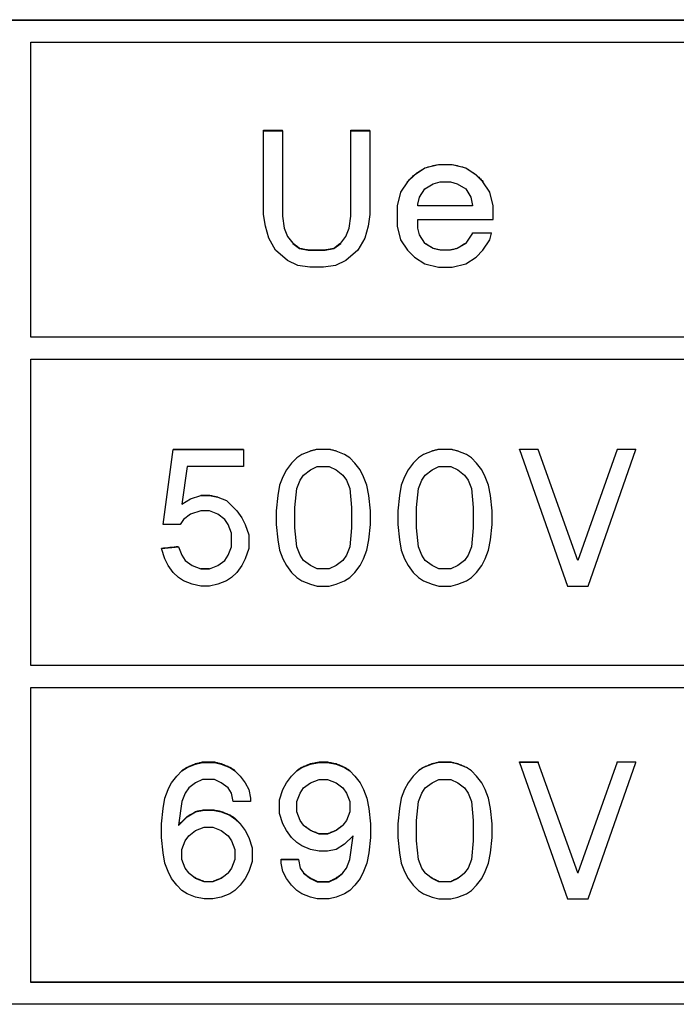
# Model space of a CAD drawing. Units: inches. Extents: x 610 to 1042, y -2267 to -1974.
# Drawn here: x 670 to 674, y -2143 to -2137 of the extents above; entities that cross this region are included whole.
import ezdxf

# ---------------------------------------------------------------- set-up
doc = ezdxf.new("R2010")
doc.units = ezdxf.units.IN

# ---------------------------------------------------------------- blocks, each defined once
blk = doc.blocks.new('Placa_PC_39__11', base_point=(1331.252, -4285.628))
at = {"color": 7, "linetype": 'Continuous'}
for p, q in [((1331.252, -4273.956), (1363.752, -4273.956)), ((1331.252, -4273.963), (1363.752, -4273.963)), ((1340.635, -4274.222), (1349.93, -4274.222)), ((1340.635, -4277.716), (1340.635, -4274.222)), ((1340.635, -4277.716), (1349.93, -4277.716)), ((1340.635, -4277.72), (1340.635, -4277.716)), ((1349.93, -4277.72), (1340.635, -4277.72)), ((1340.635, -4281.608), (1340.635, -4277.979)), ((1340.635, -4277.979), (1349.93, -4277.979)), ((1340.635, -4281.612), (1340.635, -4281.608)), ((1340.635, -4281.608), (1349.93, -4281.608)), ((1349.93, -4281.612), (1340.635, -4281.612)), ((1340.635, -4285.361), (1340.635, -4281.871)), ((1340.635, -4281.871), (1349.93, -4281.871)), ((1340.635, -4285.369), (1340.635, -4285.361)), ((1340.635, -4285.361), (1349.93, -4285.361)), ((1349.93, -4285.369), (1340.635, -4285.369)), ((1363.752, -4285.628), (1331.252, -4285.628))]:
    blk.add_line(p, q, dxfattribs=at)
blk = doc.blocks.new('Placa_PC_7__62', base_point=(1342.184, -4280.669))
at = {"color": 7, "linetype": 'Continuous'}
for p, q in [((1342.204, -4279.94), (1342.326, -4279.05)), ((1342.326, -4279.046), (1343.159, -4279.046)), ((1342.326, -4279.05), (1343.159, -4279.05)), ((1343.159, -4279.05), (1343.159, -4279.252)), ((1342.489, -4279.252), (1342.428, -4279.698)), ((1343.159, -4279.252), (1342.489, -4279.252)), ((1342.428, -4279.698), (1342.529, -4279.637)), ((1342.529, -4279.637), (1342.651, -4279.596)), ((1342.651, -4279.593), (1342.753, -4279.593)), ((1342.651, -4279.596), (1342.753, -4279.596)), ((1342.753, -4279.596), (1342.854, -4279.617)), ((1342.854, -4279.617), (1342.956, -4279.657)), ((1342.956, -4279.657), (1343.078, -4279.779)), ((1342.651, -4279.779), (1342.529, -4279.819)), ((1342.753, -4279.779), (1342.651, -4279.779)), ((1342.854, -4279.819), (1342.753, -4279.779)), ((1343.078, -4279.779), (1343.139, -4279.86)), ((1342.448, -4279.88), (1342.407, -4279.94)), ((1342.529, -4279.819), (1342.448, -4279.88)), ((1342.935, -4279.88), (1342.854, -4279.819)), ((1342.976, -4279.94), (1342.935, -4279.88)), ((1343.139, -4279.86), (1343.179, -4279.94)), ((1342.407, -4279.94), (1342.204, -4279.94)), ((1343.017, -4280.042), (1342.976, -4279.94)), ((1343.017, -4280.204), (1343.017, -4280.042)), ((1343.179, -4279.94), (1343.22, -4280.062)), ((1343.22, -4280.062), (1343.22, -4280.224)), ((1342.184, -4280.224), (1342.387, -4280.204)), ((1342.225, -4280.345), (1342.184, -4280.224)), ((1342.387, -4280.204), (1342.428, -4280.305)), ((1342.976, -4280.305), (1343.017, -4280.204)), ((1343.22, -4280.224), (1343.179, -4280.345)), ((1342.265, -4280.426), (1342.225, -4280.345)), ((1342.428, -4280.305), (1342.468, -4280.365)), ((1342.468, -4280.365), (1342.55, -4280.426)), ((1342.854, -4280.426), (1342.935, -4280.365)), ((1342.935, -4280.365), (1342.976, -4280.305)), ((1343.179, -4280.345), (1343.139, -4280.426)), ((1342.326, -4280.507), (1342.265, -4280.426)), ((1342.387, -4280.568), (1342.326, -4280.507)), ((1342.55, -4280.426), (1342.651, -4280.467)), ((1342.651, -4280.463), (1342.753, -4280.463)), ((1342.651, -4280.467), (1342.753, -4280.467)), ((1342.753, -4280.467), (1342.854, -4280.426)), ((1343.078, -4280.507), (1343.017, -4280.568)), ((1343.139, -4280.426), (1343.078, -4280.507)), ((1342.448, -4280.608), (1342.387, -4280.568)), ((1342.55, -4280.649), (1342.448, -4280.608)), ((1342.956, -4280.608), (1342.854, -4280.649)), ((1343.017, -4280.568), (1342.956, -4280.608)), ((1342.651, -4280.669), (1342.55, -4280.649)), ((1342.753, -4280.669), (1342.651, -4280.669)), ((1342.854, -4280.649), (1342.753, -4280.669))]:
    blk.add_line(p, q, dxfattribs=at)
for points in [[(1342.753, -4279.593), (1342.803, -4279.603), (1342.854, -4279.613)], [(1342.184, -4280.22), (1342.285, -4280.21), (1342.387, -4280.2)]]:
    blk.add_spline(points, degree=3, dxfattribs=at)
blk = doc.blocks.new('Placa_PC_35__63', base_point=(1342.184, -4284.379))
at = {"color": 7, "linetype": 'Continuous'}
for p, q in [((1342.428, -4282.861), (1342.489, -4282.82)), ((1342.489, -4282.82), (1342.59, -4282.78)), ((1342.489, -4282.82), (1342.489, -4282.816)), ((1342.59, -4282.78), (1342.671, -4282.76)), ((1342.59, -4282.78), (1342.59, -4282.775)), ((1342.671, -4282.76), (1342.671, -4282.755)), ((1342.671, -4282.755), (1342.814, -4282.755)), ((1342.671, -4282.76), (1342.814, -4282.76)), ((1342.814, -4282.76), (1342.814, -4282.755)), ((1342.814, -4282.76), (1342.895, -4282.78)), ((1342.895, -4282.78), (1342.895, -4282.775)), ((1342.895, -4282.78), (1342.996, -4282.82)), ((1342.996, -4282.82), (1343.057, -4282.861)), ((1342.306, -4283.002), (1342.367, -4282.922)), ((1342.367, -4282.922), (1342.428, -4282.861)), ((1342.671, -4282.962), (1342.59, -4283.002)), ((1342.814, -4282.962), (1342.671, -4282.962)), ((1342.895, -4283.002), (1342.814, -4282.962)), ((1343.057, -4282.861), (1343.118, -4282.922)), ((1343.118, -4282.922), (1343.179, -4283.002)), ((1342.225, -4283.185), (1342.265, -4283.083)), ((1342.265, -4283.078), (1342.306, -4283.002)), ((1342.265, -4283.083), (1342.265, -4283.078)), ((1342.509, -4283.063), (1342.468, -4283.124)), ((1342.59, -4283.002), (1342.509, -4283.063)), ((1342.976, -4283.063), (1342.895, -4283.002)), ((1343.017, -4283.124), (1342.976, -4283.063)), ((1343.179, -4283.002), (1343.22, -4283.083)), ((1343.22, -4283.083), (1343.24, -4283.185)), ((1342.204, -4283.306), (1342.225, -4283.185)), ((1342.468, -4283.124), (1342.428, -4283.225)), ((1343.037, -4283.225), (1343.017, -4283.124)), ((1343.24, -4283.185), (1343.24, -4283.225)), ((1342.184, -4283.488), (1342.204, -4283.306)), ((1342.428, -4283.225), (1342.387, -4283.503)), ((1343.24, -4283.225), (1343.037, -4283.225)), ((1342.387, -4283.508), (1342.489, -4283.407)), ((1342.489, -4283.407), (1342.59, -4283.347)), ((1342.489, -4283.407), (1342.489, -4283.402)), ((1342.59, -4283.347), (1342.692, -4283.326)), ((1342.59, -4283.347), (1342.59, -4283.341)), ((1342.692, -4283.326), (1342.692, -4283.321)), ((1342.692, -4283.321), (1342.793, -4283.321)), ((1342.692, -4283.326), (1342.793, -4283.326)), ((1342.793, -4283.326), (1342.793, -4283.321)), ((1342.793, -4283.326), (1342.895, -4283.347)), ((1342.895, -4283.347), (1342.895, -4283.341)), ((1342.895, -4283.347), (1342.996, -4283.387)), ((1342.996, -4283.387), (1342.996, -4283.382)), ((1342.996, -4283.387), (1343.057, -4283.428)), ((1343.057, -4283.428), (1343.057, -4283.422)), ((1343.057, -4283.428), (1343.118, -4283.488)), ((1342.184, -4283.65), (1342.184, -4283.488)), ((1342.387, -4283.503), (1342.387, -4283.508)), ((1342.59, -4283.569), (1342.692, -4283.529)), ((1342.692, -4283.529), (1342.793, -4283.529)), ((1342.793, -4283.529), (1342.895, -4283.569)), ((1343.118, -4283.488), (1343.118, -4283.483)), ((1343.118, -4283.488), (1343.179, -4283.569)), ((1342.204, -4283.832), (1342.184, -4283.65)), ((1342.468, -4283.691), (1342.509, -4283.63)), ((1342.509, -4283.63), (1342.59, -4283.569)), ((1342.895, -4283.569), (1342.976, -4283.63)), ((1342.976, -4283.63), (1343.017, -4283.691)), ((1343.179, -4283.569), (1343.22, -4283.65)), ((1343.22, -4283.65), (1343.26, -4283.772)), ((1342.428, -4283.792), (1342.468, -4283.691)), ((1343.017, -4283.691), (1343.057, -4283.792)), ((1343.26, -4283.772), (1343.26, -4283.933)), ((1342.225, -4283.954), (1342.204, -4283.832)), ((1342.428, -4283.913), (1342.428, -4283.792)), ((1343.057, -4283.792), (1343.057, -4283.913)), ((1342.265, -4284.055), (1342.225, -4283.954)), ((1342.468, -4284.014), (1342.428, -4283.913)), ((1342.509, -4284.069), (1342.468, -4284.014)), ((1343.017, -4284.014), (1342.976, -4284.069)), ((1343.057, -4283.913), (1343.017, -4284.014)), ((1343.26, -4283.933), (1343.22, -4284.055)), ((1342.306, -4284.136), (1342.265, -4284.055)), ((1342.509, -4284.075), (1342.509, -4284.069)), ((1342.59, -4284.136), (1342.509, -4284.075)), ((1342.59, -4284.136), (1342.59, -4284.13)), ((1342.976, -4284.075), (1342.895, -4284.136)), ((1342.895, -4284.136), (1342.895, -4284.13)), ((1342.976, -4284.069), (1342.976, -4284.075)), ((1343.22, -4284.055), (1343.179, -4284.136)), ((1342.367, -4284.217), (1342.306, -4284.136)), ((1342.428, -4284.278), (1342.367, -4284.217)), ((1342.692, -4284.176), (1342.59, -4284.136)), ((1342.692, -4284.17), (1342.793, -4284.17)), ((1342.692, -4284.176), (1342.692, -4284.17)), ((1342.793, -4284.176), (1342.692, -4284.176)), ((1342.895, -4284.136), (1342.793, -4284.176)), ((1342.793, -4284.176), (1342.793, -4284.17)), ((1343.118, -4284.217), (1343.057, -4284.278)), ((1343.179, -4284.136), (1343.118, -4284.217)), ((1342.489, -4284.318), (1342.428, -4284.278)), ((1342.59, -4284.359), (1342.489, -4284.318)), ((1342.692, -4284.379), (1342.59, -4284.359)), ((1342.895, -4284.359), (1342.793, -4284.379)), ((1342.996, -4284.318), (1342.895, -4284.359)), ((1343.057, -4284.278), (1342.996, -4284.318)), ((1342.793, -4284.379), (1342.692, -4284.379))]:
    blk.add_line(p, q, dxfattribs=at)
for points in [[(1342.428, -4282.856), (1342.458, -4282.836), (1342.489, -4282.816)], [(1342.489, -4282.816), (1342.539, -4282.795), (1342.59, -4282.775)], [(1342.59, -4282.775), (1342.631, -4282.765), (1342.671, -4282.755)], [(1342.814, -4282.755), (1342.854, -4282.765), (1342.895, -4282.775)], [(1342.895, -4282.775), (1342.946, -4282.795), (1342.996, -4282.816)], [(1342.996, -4282.816), (1343.027, -4282.836), (1343.057, -4282.856)], [(1342.387, -4283.503), (1342.438, -4283.453), (1342.489, -4283.402)], [(1342.489, -4283.402), (1342.539, -4283.372), (1342.59, -4283.341)], [(1342.59, -4283.341), (1342.641, -4283.331), (1342.692, -4283.321)], [(1342.793, -4283.321), (1342.844, -4283.331), (1342.895, -4283.341)], [(1342.895, -4283.341), (1342.946, -4283.362), (1342.996, -4283.382)], [(1342.996, -4283.382), (1343.027, -4283.402), (1343.057, -4283.422)], [(1343.057, -4283.422), (1343.088, -4283.453), (1343.118, -4283.483)], [(1343.118, -4283.483), (1343.118, -4283.486), (1343.118, -4283.488)], [(1342.509, -4284.069), (1342.55, -4284.1), (1342.59, -4284.13)], [(1342.59, -4284.13), (1342.641, -4284.15), (1342.692, -4284.17)], [(1342.793, -4284.17), (1342.844, -4284.15), (1342.895, -4284.13)], [(1342.895, -4284.13), (1342.935, -4284.1), (1342.976, -4284.069)]]:
    blk.add_spline(points, degree=3, dxfattribs=at)
blk = doc.blocks.new('Placa_PC_9__64', base_point=(1344.981, -4276.891))
at = {"color": 7, "linetype": 'Continuous'}
for p, q in [((1345.306, -4275.717), (1345.184, -4275.798)), ((1345.468, -4275.677), (1345.306, -4275.717)), ((1345.306, -4275.717), (1345.306, -4275.712)), ((1345.468, -4275.677), (1345.468, -4275.671)), ((1345.468, -4275.671), (1345.631, -4275.671)), ((1345.631, -4275.677), (1345.468, -4275.677)), ((1345.631, -4275.677), (1345.631, -4275.671)), ((1345.793, -4275.717), (1345.631, -4275.677)), ((1345.793, -4275.717), (1345.793, -4275.712)), ((1345.915, -4275.798), (1345.793, -4275.717)), ((1345.184, -4275.798), (1345.102, -4275.879)), ((1345.184, -4275.798), (1345.184, -4275.793)), ((1345.915, -4275.798), (1345.915, -4275.793)), ((1345.996, -4275.879), (1345.915, -4275.798)), ((1345.102, -4275.879), (1345.021, -4276.001)), ((1345.102, -4275.879), (1345.102, -4275.875)), ((1345.245, -4276.061), (1345.306, -4275.96)), ((1345.306, -4275.96), (1345.407, -4275.9)), ((1345.407, -4275.9), (1345.488, -4275.879)), ((1345.488, -4275.879), (1345.61, -4275.879)), ((1345.61, -4275.879), (1345.692, -4275.9)), ((1345.692, -4275.9), (1345.793, -4275.96)), ((1345.793, -4275.96), (1345.854, -4276.061)), ((1345.996, -4275.879), (1345.996, -4275.874)), ((1346.077, -4276.001), (1345.996, -4275.879)), ((1345.021, -4276.001), (1344.981, -4276.163)), ((1345.224, -4276.142), (1345.245, -4276.061)), ((1345.854, -4276.061), (1345.874, -4276.157)), ((1346.118, -4276.163), (1346.077, -4276.001)), ((1344.981, -4276.163), (1344.981, -4276.405)), ((1345.224, -4276.157), (1345.224, -4276.142)), ((1345.224, -4276.157), (1345.874, -4276.157)), ((1345.224, -4276.163), (1345.224, -4276.157)), ((1345.874, -4276.163), (1345.224, -4276.163)), ((1345.874, -4276.157), (1345.874, -4276.163)), ((1346.118, -4276.325), (1346.118, -4276.163)), ((1344.981, -4276.405), (1345.021, -4276.567)), ((1345.224, -4276.325), (1346.118, -4276.325)), ((1345.224, -4276.426), (1345.224, -4276.325)), ((1345.245, -4276.507), (1345.224, -4276.426)), ((1345.306, -4276.603), (1345.245, -4276.507)), ((1345.874, -4276.486), (1345.793, -4276.603)), ((1345.874, -4276.481), (1346.098, -4276.481)), ((1345.874, -4276.486), (1345.874, -4276.481)), ((1346.098, -4276.486), (1345.874, -4276.486)), ((1346.077, -4276.567), (1346.098, -4276.486)), ((1346.098, -4276.486), (1346.098, -4276.481)), ((1345.021, -4276.567), (1345.102, -4276.689)), ((1345.306, -4276.608), (1345.306, -4276.603)), ((1345.407, -4276.669), (1345.306, -4276.608)), ((1345.407, -4276.669), (1345.407, -4276.664)), ((1345.793, -4276.608), (1345.692, -4276.669)), ((1345.692, -4276.669), (1345.692, -4276.664)), ((1345.793, -4276.603), (1345.793, -4276.608)), ((1345.996, -4276.689), (1346.077, -4276.567)), ((1345.102, -4276.689), (1345.184, -4276.77)), ((1345.184, -4276.77), (1345.306, -4276.851)), ((1345.488, -4276.689), (1345.407, -4276.669)), ((1345.488, -4276.684), (1345.61, -4276.684)), ((1345.488, -4276.689), (1345.488, -4276.684)), ((1345.61, -4276.689), (1345.488, -4276.689)), ((1345.692, -4276.669), (1345.61, -4276.689)), ((1345.61, -4276.689), (1345.61, -4276.684)), ((1345.793, -4276.851), (1345.915, -4276.77)), ((1345.915, -4276.77), (1345.996, -4276.689)), ((1345.306, -4276.851), (1345.468, -4276.891)), ((1345.468, -4276.891), (1345.631, -4276.891)), ((1345.631, -4276.891), (1345.793, -4276.851))]:
    blk.add_line(p, q, dxfattribs=at)
for points in [[(1345.184, -4275.793), (1345.245, -4275.752), (1345.306, -4275.712)], [(1345.306, -4275.712), (1345.387, -4275.691), (1345.468, -4275.671)], [(1345.631, -4275.671), (1345.712, -4275.691), (1345.793, -4275.712)], [(1345.793, -4275.712), (1345.854, -4275.752), (1345.915, -4275.793)], [(1345.102, -4275.875), (1345.143, -4275.833), (1345.184, -4275.793)], [(1345.915, -4275.793), (1345.956, -4275.833), (1345.996, -4275.874)], [(1345.102, -4275.879), (1345.102, -4275.877), (1345.102, -4275.875)], [(1345.996, -4275.874), (1345.996, -4275.877), (1345.996, -4275.879)], [(1345.874, -4276.486), (1345.874, -4276.484), (1345.874, -4276.481)], [(1345.306, -4276.603), (1345.356, -4276.633), (1345.407, -4276.664)], [(1345.407, -4276.664), (1345.448, -4276.674), (1345.488, -4276.684)], [(1345.61, -4276.684), (1345.651, -4276.674), (1345.692, -4276.664)], [(1345.692, -4276.664), (1345.742, -4276.633), (1345.793, -4276.603)]]:
    blk.add_spline(points, degree=3, dxfattribs=at)
blk = doc.blocks.new('Placa_PC_32__66', base_point=(1344.987, -4280.669))
at = {"color": 7, "linetype": 'Continuous'}
for p, q in [((1345.292, -4279.111), (1345.231, -4279.151)), ((1345.393, -4279.07), (1345.292, -4279.111)), ((1345.475, -4279.05), (1345.393, -4279.07)), ((1345.475, -4279.046), (1345.617, -4279.046)), ((1345.475, -4279.05), (1345.475, -4279.046)), ((1345.617, -4279.05), (1345.475, -4279.05)), ((1345.617, -4279.05), (1345.617, -4279.046)), ((1345.698, -4279.07), (1345.617, -4279.05)), ((1345.8, -4279.111), (1345.698, -4279.07)), ((1345.86, -4279.151), (1345.8, -4279.111)), ((1345.17, -4279.212), (1345.109, -4279.293)), ((1345.231, -4279.151), (1345.17, -4279.212)), ((1345.921, -4279.212), (1345.86, -4279.151)), ((1345.982, -4279.293), (1345.921, -4279.212)), ((1345.109, -4279.293), (1345.068, -4279.374)), ((1345.312, -4279.354), (1345.393, -4279.293)), ((1345.393, -4279.293), (1345.475, -4279.252)), ((1345.475, -4279.252), (1345.617, -4279.252)), ((1345.617, -4279.252), (1345.698, -4279.293)), ((1345.698, -4279.293), (1345.779, -4279.354)), ((1346.023, -4279.374), (1345.982, -4279.293)), ((1345.068, -4279.374), (1345.028, -4279.475)), ((1345.231, -4279.515), (1345.271, -4279.414)), ((1345.271, -4279.414), (1345.312, -4279.354)), ((1345.779, -4279.354), (1345.82, -4279.414)), ((1345.82, -4279.414), (1345.86, -4279.515)), ((1346.064, -4279.475), (1346.023, -4279.374)), ((1345.028, -4279.475), (1345.007, -4279.596)), ((1345.21, -4279.738), (1345.231, -4279.515)), ((1345.86, -4279.515), (1345.881, -4279.738)), ((1346.084, -4279.596), (1346.064, -4279.475)), ((1345.007, -4279.596), (1344.987, -4279.779)), ((1346.104, -4279.779), (1346.084, -4279.596)), ((1344.987, -4279.779), (1344.987, -4279.94)), ((1345.21, -4279.981), (1345.21, -4279.738)), ((1345.881, -4279.738), (1345.881, -4279.981)), ((1346.104, -4279.94), (1346.104, -4279.779)), ((1344.987, -4279.94), (1345.007, -4280.123)), ((1345.231, -4280.204), (1345.21, -4279.981)), ((1345.881, -4279.981), (1345.86, -4280.204)), ((1346.084, -4280.123), (1346.104, -4279.94)), ((1345.007, -4280.123), (1345.028, -4280.244)), ((1346.064, -4280.244), (1346.084, -4280.123)), ((1345.028, -4280.244), (1345.068, -4280.345)), ((1345.271, -4280.305), (1345.231, -4280.204)), ((1345.86, -4280.204), (1345.82, -4280.305)), ((1346.023, -4280.345), (1346.064, -4280.244)), ((1345.068, -4280.345), (1345.109, -4280.426)), ((1345.312, -4280.365), (1345.271, -4280.305)), ((1345.393, -4280.426), (1345.312, -4280.365)), ((1345.779, -4280.365), (1345.698, -4280.426)), ((1345.82, -4280.305), (1345.779, -4280.365)), ((1345.982, -4280.426), (1346.023, -4280.345)), ((1345.109, -4280.426), (1345.17, -4280.507)), ((1345.17, -4280.507), (1345.231, -4280.568)), ((1345.475, -4280.467), (1345.393, -4280.426)), ((1345.475, -4280.463), (1345.617, -4280.463)), ((1345.617, -4280.467), (1345.475, -4280.467)), ((1345.698, -4280.426), (1345.617, -4280.467)), ((1345.86, -4280.568), (1345.921, -4280.507)), ((1345.921, -4280.507), (1345.982, -4280.426)), ((1345.231, -4280.568), (1345.292, -4280.608)), ((1345.292, -4280.608), (1345.393, -4280.649)), ((1345.698, -4280.649), (1345.8, -4280.608)), ((1345.8, -4280.608), (1345.86, -4280.568)), ((1345.393, -4280.649), (1345.475, -4280.669)), ((1345.475, -4280.669), (1345.617, -4280.669)), ((1345.617, -4280.669), (1345.698, -4280.649))]:
    blk.add_line(p, q, dxfattribs=at)
for points in [[(1345.393, -4279.066), (1345.434, -4279.056), (1345.475, -4279.046)], [(1345.617, -4279.046), (1345.657, -4279.056), (1345.698, -4279.066)]]:
    blk.add_spline(points, degree=3, dxfattribs=at)
blk = doc.blocks.new('Placa_PC_37__67', base_point=(1343.585, -4284.379))
at = {"color": 7, "linetype": 'Continuous'}
for p, q in [((1343.789, -4282.861), (1343.85, -4282.82)), ((1343.85, -4282.82), (1343.951, -4282.78)), ((1343.85, -4282.82), (1343.85, -4282.816)), ((1343.951, -4282.78), (1344.053, -4282.76)), ((1343.951, -4282.78), (1343.951, -4282.775)), ((1344.053, -4282.76), (1344.053, -4282.755)), ((1344.053, -4282.755), (1344.154, -4282.755)), ((1344.053, -4282.76), (1344.154, -4282.76)), ((1344.154, -4282.76), (1344.154, -4282.755)), ((1344.154, -4282.76), (1344.256, -4282.78)), ((1344.256, -4282.78), (1344.256, -4282.775)), ((1344.256, -4282.78), (1344.357, -4282.82)), ((1344.357, -4282.82), (1344.357, -4282.816)), ((1344.357, -4282.82), (1344.418, -4282.861)), ((1343.667, -4283.002), (1343.728, -4282.922)), ((1343.728, -4282.922), (1343.789, -4282.861)), ((1343.951, -4283.002), (1344.053, -4282.962)), ((1344.053, -4282.962), (1344.154, -4282.962)), ((1344.154, -4282.962), (1344.256, -4283.002)), ((1344.418, -4282.861), (1344.479, -4282.922)), ((1344.479, -4282.922), (1344.54, -4283.002)), ((1343.585, -4283.205), (1343.626, -4283.083)), ((1343.626, -4283.083), (1343.667, -4283.002)), ((1343.829, -4283.124), (1343.87, -4283.063)), ((1343.87, -4283.063), (1343.951, -4283.002)), ((1344.256, -4283.002), (1344.337, -4283.063)), ((1344.337, -4283.063), (1344.378, -4283.124)), ((1344.54, -4283.002), (1344.581, -4283.083)), ((1344.581, -4283.083), (1344.621, -4283.185)), ((1343.789, -4283.225), (1343.829, -4283.124)), ((1344.378, -4283.124), (1344.418, -4283.225)), ((1344.621, -4283.185), (1344.642, -4283.306)), ((1343.585, -4283.367), (1343.585, -4283.205)), ((1343.789, -4283.347), (1343.789, -4283.225)), ((1344.418, -4283.225), (1344.418, -4283.347)), ((1344.642, -4283.306), (1344.662, -4283.488)), ((1343.626, -4283.488), (1343.585, -4283.367)), ((1343.829, -4283.448), (1343.789, -4283.347)), ((1344.418, -4283.347), (1344.378, -4283.448)), ((1343.667, -4283.569), (1343.626, -4283.488)), ((1343.87, -4283.503), (1343.829, -4283.448)), ((1343.87, -4283.508), (1343.87, -4283.503)), ((1343.951, -4283.569), (1343.87, -4283.508)), ((1344.337, -4283.508), (1344.256, -4283.569)), ((1344.378, -4283.448), (1344.337, -4283.503)), ((1344.337, -4283.503), (1344.337, -4283.508)), ((1344.662, -4283.488), (1344.662, -4283.65)), ((1343.728, -4283.65), (1343.667, -4283.569)), ((1343.789, -4283.711), (1343.728, -4283.65)), ((1343.951, -4283.569), (1343.951, -4283.564)), ((1344.053, -4283.61), (1343.951, -4283.569)), ((1344.053, -4283.61), (1344.053, -4283.604)), ((1344.053, -4283.604), (1344.154, -4283.604)), ((1344.154, -4283.61), (1344.053, -4283.61)), ((1344.256, -4283.569), (1344.154, -4283.61)), ((1344.154, -4283.61), (1344.154, -4283.604)), ((1344.256, -4283.569), (1344.256, -4283.564)), ((1344.459, -4283.63), (1344.357, -4283.731)), ((1344.418, -4283.913), (1344.459, -4283.63)), ((1344.662, -4283.65), (1344.642, -4283.832)), ((1343.85, -4283.751), (1343.789, -4283.711)), ((1343.951, -4283.792), (1343.85, -4283.751)), ((1344.357, -4283.731), (1344.256, -4283.792)), ((1344.053, -4283.812), (1343.951, -4283.792)), ((1344.154, -4283.812), (1344.053, -4283.812)), ((1344.256, -4283.792), (1344.154, -4283.812)), ((1344.642, -4283.832), (1344.621, -4283.954)), ((1343.606, -4283.913), (1343.606, -4283.908)), ((1343.606, -4283.908), (1343.809, -4283.908)), ((1343.606, -4283.954), (1343.606, -4283.913)), ((1343.606, -4283.913), (1343.809, -4283.913)), ((1343.626, -4284.055), (1343.606, -4283.954)), ((1343.809, -4283.913), (1343.809, -4283.908)), ((1343.809, -4283.913), (1343.829, -4284.014)), ((1343.829, -4284.014), (1343.87, -4284.069)), ((1344.337, -4284.069), (1344.378, -4284.014)), ((1344.378, -4284.014), (1344.418, -4283.913)), ((1344.621, -4283.954), (1344.581, -4284.055)), ((1343.667, -4284.136), (1343.626, -4284.055)), ((1343.87, -4284.069), (1343.87, -4284.075)), ((1343.87, -4284.075), (1343.951, -4284.136)), ((1343.951, -4284.136), (1343.951, -4284.13)), ((1344.256, -4284.136), (1344.337, -4284.075)), ((1344.256, -4284.136), (1344.256, -4284.13)), ((1344.337, -4284.075), (1344.337, -4284.069)), ((1344.581, -4284.055), (1344.54, -4284.136)), ((1343.728, -4284.217), (1343.667, -4284.136)), ((1343.789, -4284.278), (1343.728, -4284.217)), ((1343.951, -4284.136), (1344.032, -4284.176)), ((1344.032, -4284.176), (1344.032, -4284.17)), ((1344.032, -4284.17), (1344.175, -4284.17)), ((1344.032, -4284.176), (1344.175, -4284.176)), ((1344.175, -4284.176), (1344.256, -4284.136)), ((1344.175, -4284.176), (1344.175, -4284.17)), ((1344.479, -4284.217), (1344.418, -4284.278)), ((1344.54, -4284.136), (1344.479, -4284.217)), ((1343.85, -4284.318), (1343.789, -4284.278)), ((1343.951, -4284.359), (1343.85, -4284.318)), ((1344.032, -4284.379), (1343.951, -4284.359)), ((1344.256, -4284.359), (1344.175, -4284.379)), ((1344.357, -4284.318), (1344.256, -4284.359)), ((1344.418, -4284.278), (1344.357, -4284.318)), ((1344.175, -4284.379), (1344.032, -4284.379))]:
    blk.add_line(p, q, dxfattribs=at)
for points in [[(1343.789, -4282.856), (1343.819, -4282.836), (1343.85, -4282.816)], [(1343.85, -4282.816), (1343.9, -4282.795), (1343.951, -4282.775)], [(1343.951, -4282.775), (1344.002, -4282.765), (1344.053, -4282.755)], [(1344.154, -4282.755), (1344.205, -4282.765), (1344.256, -4282.775)], [(1344.256, -4282.775), (1344.307, -4282.795), (1344.357, -4282.816)], [(1344.357, -4282.816), (1344.388, -4282.836), (1344.418, -4282.856)], [(1343.87, -4283.503), (1343.91, -4283.533), (1343.951, -4283.564)], [(1344.256, -4283.564), (1344.296, -4283.533), (1344.337, -4283.503)], [(1343.951, -4283.564), (1344.002, -4283.584), (1344.053, -4283.604)], [(1344.154, -4283.604), (1344.205, -4283.584), (1344.256, -4283.564)], [(1343.87, -4284.069), (1343.91, -4284.1), (1343.951, -4284.13)], [(1343.951, -4284.13), (1343.992, -4284.15), (1344.032, -4284.17)], [(1344.175, -4284.17), (1344.215, -4284.15), (1344.256, -4284.13)], [(1344.256, -4284.13), (1344.296, -4284.1), (1344.337, -4284.069)]]:
    blk.add_spline(points, degree=3, dxfattribs=at)
blk = doc.blocks.new('Placa_PC_36__70', base_point=(1344.987, -4284.379))
at = {"color": 7, "linetype": 'Continuous'}
for p, q in [((1345.292, -4282.82), (1345.231, -4282.861)), ((1345.393, -4282.78), (1345.292, -4282.82)), ((1345.292, -4282.82), (1345.292, -4282.816)), ((1345.475, -4282.76), (1345.393, -4282.78)), ((1345.393, -4282.78), (1345.393, -4282.775)), ((1345.475, -4282.755), (1345.617, -4282.755)), ((1345.475, -4282.76), (1345.475, -4282.755)), ((1345.617, -4282.76), (1345.475, -4282.76)), ((1345.617, -4282.76), (1345.617, -4282.755)), ((1345.698, -4282.78), (1345.617, -4282.76)), ((1345.698, -4282.78), (1345.698, -4282.775)), ((1345.8, -4282.82), (1345.698, -4282.78)), ((1345.8, -4282.82), (1345.8, -4282.816)), ((1345.86, -4282.861), (1345.8, -4282.82)), ((1345.17, -4282.922), (1345.109, -4283.002)), ((1345.231, -4282.861), (1345.17, -4282.922)), ((1345.393, -4283.002), (1345.475, -4282.962)), ((1345.475, -4282.962), (1345.617, -4282.962)), ((1345.617, -4282.962), (1345.698, -4283.002)), ((1345.921, -4282.922), (1345.86, -4282.861)), ((1345.982, -4283.002), (1345.921, -4282.922)), ((1345.068, -4283.083), (1345.028, -4283.185)), ((1345.109, -4283.002), (1345.068, -4283.083)), ((1345.271, -4283.124), (1345.312, -4283.063)), ((1345.312, -4283.063), (1345.393, -4283.002)), ((1345.698, -4283.002), (1345.779, -4283.063)), ((1345.779, -4283.063), (1345.82, -4283.124)), ((1346.023, -4283.083), (1345.982, -4283.002)), ((1346.064, -4283.185), (1346.023, -4283.083)), ((1345.028, -4283.185), (1345.007, -4283.306)), ((1345.231, -4283.225), (1345.271, -4283.124)), ((1345.82, -4283.124), (1345.86, -4283.225)), ((1346.084, -4283.306), (1346.064, -4283.185)), ((1345.007, -4283.306), (1344.987, -4283.488)), ((1345.21, -4283.448), (1345.231, -4283.225)), ((1345.86, -4283.225), (1345.881, -4283.448)), ((1346.104, -4283.488), (1346.084, -4283.306)), ((1344.987, -4283.488), (1344.987, -4283.65)), ((1345.21, -4283.691), (1345.21, -4283.448)), ((1345.881, -4283.448), (1345.881, -4283.691)), ((1346.104, -4283.65), (1346.104, -4283.488)), ((1344.987, -4283.65), (1345.007, -4283.832)), ((1346.084, -4283.832), (1346.104, -4283.65)), ((1345.231, -4283.913), (1345.21, -4283.691)), ((1345.881, -4283.691), (1345.86, -4283.913)), ((1345.007, -4283.832), (1345.028, -4283.954)), ((1346.064, -4283.954), (1346.084, -4283.832)), ((1345.028, -4283.954), (1345.068, -4284.055)), ((1345.271, -4284.014), (1345.231, -4283.913)), ((1345.312, -4284.069), (1345.271, -4284.014)), ((1345.82, -4284.014), (1345.779, -4284.069)), ((1345.86, -4283.913), (1345.82, -4284.014)), ((1346.023, -4284.055), (1346.064, -4283.954)), ((1345.068, -4284.055), (1345.109, -4284.136)), ((1345.312, -4284.075), (1345.312, -4284.069)), ((1345.393, -4284.136), (1345.312, -4284.075)), ((1345.393, -4284.136), (1345.393, -4284.13)), ((1345.779, -4284.075), (1345.698, -4284.136)), ((1345.698, -4284.136), (1345.698, -4284.13)), ((1345.779, -4284.069), (1345.779, -4284.075)), ((1345.982, -4284.136), (1346.023, -4284.055)), ((1345.109, -4284.136), (1345.17, -4284.217)), ((1345.17, -4284.217), (1345.231, -4284.278)), ((1345.475, -4284.176), (1345.393, -4284.136)), ((1345.475, -4284.17), (1345.617, -4284.17)), ((1345.475, -4284.176), (1345.475, -4284.17)), ((1345.617, -4284.176), (1345.475, -4284.176)), ((1345.698, -4284.136), (1345.617, -4284.176)), ((1345.617, -4284.176), (1345.617, -4284.17)), ((1345.86, -4284.278), (1345.921, -4284.217)), ((1345.921, -4284.217), (1345.982, -4284.136)), ((1345.231, -4284.278), (1345.292, -4284.318)), ((1345.292, -4284.318), (1345.393, -4284.359)), ((1345.393, -4284.359), (1345.475, -4284.379)), ((1345.617, -4284.379), (1345.698, -4284.359)), ((1345.698, -4284.359), (1345.8, -4284.318)), ((1345.8, -4284.318), (1345.86, -4284.278)), ((1345.475, -4284.379), (1345.617, -4284.379))]:
    blk.add_line(p, q, dxfattribs=at)
for points in [[(1345.231, -4282.856), (1345.261, -4282.836), (1345.292, -4282.816)], [(1345.292, -4282.816), (1345.342, -4282.795), (1345.393, -4282.775)], [(1345.393, -4282.775), (1345.434, -4282.765), (1345.475, -4282.755)], [(1345.617, -4282.755), (1345.657, -4282.765), (1345.698, -4282.775)], [(1345.698, -4282.775), (1345.749, -4282.795), (1345.8, -4282.816)], [(1345.8, -4282.816), (1345.83, -4282.836), (1345.86, -4282.856)], [(1345.312, -4284.069), (1345.353, -4284.1), (1345.393, -4284.13)], [(1345.393, -4284.13), (1345.434, -4284.15), (1345.475, -4284.17)], [(1345.617, -4284.17), (1345.657, -4284.15), (1345.698, -4284.13)], [(1345.698, -4284.13), (1345.739, -4284.1), (1345.779, -4284.069)]]:
    blk.add_spline(points, degree=3, dxfattribs=at)
blk = doc.blocks.new('Placa_PC_8__71', base_point=(1343.545, -4280.669))
at = {"color": 7, "linetype": 'Continuous'}
for p, q in [((1343.85, -4279.111), (1343.789, -4279.151)), ((1343.951, -4279.07), (1343.85, -4279.111)), ((1344.032, -4279.05), (1343.951, -4279.07)), ((1344.032, -4279.046), (1344.175, -4279.046)), ((1344.175, -4279.05), (1344.032, -4279.05)), ((1344.256, -4279.07), (1344.175, -4279.05)), ((1344.357, -4279.111), (1344.256, -4279.07)), ((1344.418, -4279.151), (1344.357, -4279.111)), ((1343.728, -4279.212), (1343.667, -4279.293)), ((1343.789, -4279.151), (1343.728, -4279.212)), ((1344.479, -4279.212), (1344.418, -4279.151)), ((1344.54, -4279.293), (1344.479, -4279.212)), ((1343.667, -4279.293), (1343.626, -4279.374)), ((1343.87, -4279.354), (1343.951, -4279.293)), ((1343.951, -4279.293), (1344.032, -4279.252)), ((1344.032, -4279.252), (1344.175, -4279.252)), ((1344.175, -4279.252), (1344.256, -4279.293)), ((1344.256, -4279.293), (1344.337, -4279.354)), ((1344.581, -4279.374), (1344.54, -4279.293)), ((1343.626, -4279.374), (1343.585, -4279.475)), ((1343.789, -4279.515), (1343.829, -4279.414)), ((1343.829, -4279.414), (1343.87, -4279.354)), ((1344.337, -4279.354), (1344.378, -4279.414)), ((1344.378, -4279.414), (1344.418, -4279.515)), ((1344.621, -4279.475), (1344.581, -4279.374)), ((1343.585, -4279.475), (1343.565, -4279.596)), ((1343.768, -4279.738), (1343.789, -4279.515)), ((1344.418, -4279.515), (1344.439, -4279.738)), ((1344.642, -4279.596), (1344.621, -4279.475)), ((1343.565, -4279.596), (1343.545, -4279.779)), ((1344.662, -4279.779), (1344.642, -4279.596)), ((1343.545, -4279.779), (1343.545, -4279.94)), ((1343.768, -4279.981), (1343.768, -4279.738)), ((1344.439, -4279.738), (1344.439, -4279.981)), ((1344.662, -4279.94), (1344.662, -4279.779)), ((1343.545, -4279.94), (1343.565, -4280.123)), ((1343.789, -4280.204), (1343.768, -4279.981)), ((1344.439, -4279.981), (1344.418, -4280.204)), ((1344.642, -4280.123), (1344.662, -4279.94)), ((1343.565, -4280.123), (1343.585, -4280.244)), ((1344.621, -4280.244), (1344.642, -4280.123)), ((1343.585, -4280.244), (1343.626, -4280.345)), ((1343.829, -4280.305), (1343.789, -4280.204)), ((1344.418, -4280.204), (1344.378, -4280.305)), ((1344.581, -4280.345), (1344.621, -4280.244)), ((1343.626, -4280.345), (1343.667, -4280.426)), ((1343.87, -4280.365), (1343.829, -4280.305)), ((1343.951, -4280.426), (1343.87, -4280.365)), ((1344.337, -4280.365), (1344.256, -4280.426)), ((1344.378, -4280.305), (1344.337, -4280.365)), ((1344.54, -4280.426), (1344.581, -4280.345)), ((1343.667, -4280.426), (1343.728, -4280.507)), ((1343.728, -4280.507), (1343.789, -4280.568)), ((1344.032, -4280.467), (1343.951, -4280.426)), ((1344.032, -4280.463), (1344.175, -4280.463)), ((1344.175, -4280.467), (1344.032, -4280.467)), ((1344.256, -4280.426), (1344.175, -4280.467)), ((1344.418, -4280.568), (1344.479, -4280.507)), ((1344.479, -4280.507), (1344.54, -4280.426)), ((1343.789, -4280.568), (1343.85, -4280.608)), ((1343.85, -4280.608), (1343.951, -4280.649)), ((1344.256, -4280.649), (1344.357, -4280.608)), ((1344.357, -4280.608), (1344.418, -4280.568)), ((1343.951, -4280.649), (1344.032, -4280.669)), ((1344.032, -4280.669), (1344.175, -4280.669)), ((1344.175, -4280.669), (1344.256, -4280.649))]:
    blk.add_line(p, q, dxfattribs=at)
for points in [[(1343.951, -4279.066), (1343.992, -4279.056), (1344.032, -4279.046)], [(1344.175, -4279.046), (1344.215, -4279.056), (1344.256, -4279.066)]]:
    blk.add_spline(points, degree=3, dxfattribs=at)
blk = doc.blocks.new('Placa_PC_11__72', base_point=(1343.396, -4276.891))
at = {"color": 7, "linetype": 'Continuous'}
for p, q in [((1343.396, -4275.266), (1343.62, -4275.266)), ((1343.396, -4275.272), (1343.396, -4275.266)), ((1343.396, -4275.272), (1343.62, -4275.272)), ((1343.396, -4276.264), (1343.396, -4275.272)), ((1343.62, -4275.272), (1343.62, -4275.266)), ((1343.62, -4275.272), (1343.62, -4276.284)), ((1344.432, -4275.266), (1344.656, -4275.266)), ((1344.432, -4275.272), (1344.432, -4275.266)), ((1344.432, -4275.272), (1344.656, -4275.272)), ((1344.432, -4276.284), (1344.432, -4275.272)), ((1344.656, -4275.272), (1344.656, -4275.266)), ((1344.656, -4275.272), (1344.656, -4276.264)), ((1343.417, -4276.405), (1343.396, -4276.264)), ((1343.62, -4276.284), (1343.64, -4276.426)), ((1344.412, -4276.426), (1344.432, -4276.284)), ((1344.656, -4276.264), (1344.635, -4276.405)), ((1343.457, -4276.547), (1343.417, -4276.405)), ((1343.64, -4276.426), (1343.681, -4276.527)), ((1344.371, -4276.527), (1344.412, -4276.426)), ((1344.635, -4276.405), (1344.595, -4276.547)), ((1343.538, -4276.689), (1343.457, -4276.547)), ((1343.681, -4276.527), (1343.742, -4276.603)), ((1344.31, -4276.603), (1344.371, -4276.527)), ((1344.595, -4276.547), (1344.513, -4276.689)), ((1343.742, -4276.603), (1343.742, -4276.608)), ((1343.742, -4276.608), (1343.823, -4276.669)), ((1343.823, -4276.669), (1343.823, -4276.664)), ((1344.229, -4276.669), (1344.31, -4276.608)), ((1344.229, -4276.669), (1344.229, -4276.664)), ((1344.31, -4276.608), (1344.31, -4276.603)), ((1343.681, -4276.81), (1343.538, -4276.689)), ((1343.823, -4276.669), (1343.924, -4276.689)), ((1343.924, -4276.689), (1343.924, -4276.684)), ((1343.924, -4276.684), (1344.127, -4276.684)), ((1343.924, -4276.689), (1344.127, -4276.689)), ((1344.127, -4276.689), (1344.229, -4276.669)), ((1344.127, -4276.689), (1344.127, -4276.684)), ((1344.513, -4276.689), (1344.371, -4276.81)), ((1343.802, -4276.871), (1343.681, -4276.81)), ((1343.945, -4276.891), (1343.802, -4276.871)), ((1344.107, -4276.891), (1343.945, -4276.891)), ((1344.249, -4276.871), (1344.107, -4276.891)), ((1344.371, -4276.81), (1344.249, -4276.871))]:
    blk.add_line(p, q, dxfattribs=at)
for points in [[(1343.742, -4276.603), (1343.782, -4276.633), (1343.823, -4276.664)], [(1343.823, -4276.664), (1343.874, -4276.674), (1343.924, -4276.684)], [(1344.127, -4276.684), (1344.178, -4276.674), (1344.229, -4276.664)], [(1344.229, -4276.664), (1344.27, -4276.633), (1344.31, -4276.603)]]:
    blk.add_spline(points, degree=3, dxfattribs=at)
blk = doc.blocks.new('Placa_PC_3__76', base_point=(1346.429, -4280.669))
at = {"color": 7, "linetype": 'Continuous'}
for p, q in [((1346.429, -4279.05), (1346.429, -4279.046)), ((1346.429, -4279.046), (1346.653, -4279.046)), ((1346.653, -4279.05), (1346.429, -4279.05)), ((1346.429, -4279.05), (1346.998, -4280.669)), ((1347.12, -4280.365), (1346.653, -4279.05)), ((1347.587, -4279.05), (1347.12, -4280.365)), ((1347.242, -4280.669), (1347.81, -4279.05)), ((1347.587, -4279.046), (1347.81, -4279.046)), ((1347.81, -4279.05), (1347.587, -4279.05)), ((1347.81, -4279.05), (1347.81, -4279.046)), ((1346.998, -4280.669), (1347.242, -4280.669))]:
    blk.add_line(p, q, dxfattribs=at)
blk = doc.blocks.new('Placa_PC_4__77', base_point=(1346.429, -4284.379))
at = {"color": 7, "linetype": 'Continuous'}
for p, q in [((1346.429, -4282.76), (1346.429, -4282.755)), ((1346.429, -4282.755), (1346.653, -4282.755)), ((1346.653, -4282.76), (1346.429, -4282.76)), ((1346.429, -4282.76), (1346.998, -4284.379)), ((1346.653, -4282.76), (1346.653, -4282.755)), ((1347.12, -4284.069), (1346.653, -4282.76)), ((1347.586, -4282.759), (1347.12, -4284.069)), ((1347.242, -4284.379), (1347.81, -4282.76)), ((1347.586, -4282.759), (1347.587, -4282.755)), ((1347.81, -4282.76), (1347.586, -4282.759)), ((1347.587, -4282.755), (1347.81, -4282.755)), ((1347.81, -4282.76), (1347.81, -4282.755)), ((1347.12, -4284.069), (1347.12, -4284.075)), ((1346.998, -4284.379), (1347.242, -4284.379))]:
    blk.add_line(p, q, dxfattribs=at)
for points in [[(1346.653, -4282.755), (1346.653, -4282.759), (1346.653, -4282.76)], [(1347.586, -4282.759), (1347.587, -4282.755), (1347.587, -4282.755)]]:
    blk.add_spline(points, degree=3, dxfattribs=at)
blk = doc.blocks.new('Grabado__78', base_point=(1331.252, -4285.628))
for name, p in [('Placa_PC_39__11', (1331.252, -4285.628)), ('Placa_PC_11__72', (1343.396, -4276.891)), ('Placa_PC_9__64', (1344.981, -4276.891)), ('Placa_PC_7__62', (1342.184, -4280.669)), ('Placa_PC_8__71', (1343.545, -4280.669)), ('Placa_PC_32__66', (1344.987, -4280.669)), ('Placa_PC_3__76', (1346.429, -4280.669)), ('Placa_PC_35__63', (1342.184, -4284.379)), ('Placa_PC_37__67', (1343.585, -4284.379)), ('Placa_PC_36__70', (1344.987, -4284.379)), ('Placa_PC_4__77', (1346.429, -4284.379))]:
    blk.add_blockref(name, p)
blk = doc.blocks.new('PNT__80', base_point=(1276, -4376.048))
blk.add_blockref('Grabado__78', (1331.252, -4285.628))
blk = doc.blocks.new('NH-2_PNT__90', base_point=(1275, -4385.548))
blk.add_blockref('PNT__80', (1276, -4376.048))
blk = doc.blocks.new('front1__91', base_point=(1380, -4238))
blk.add_blockref('NH-2_PNT__90', (1275, -4385.548))

msp = doc.modelspace()

# ---------------------------------------------------------------- block references
at = {"xscale": 0.5, "yscale": 0.5, "zscale": 0.5}
msp.add_blockref('front1__91', (690, -2119), dxfattribs=at)

doc.saveas('drawing.dxf')
